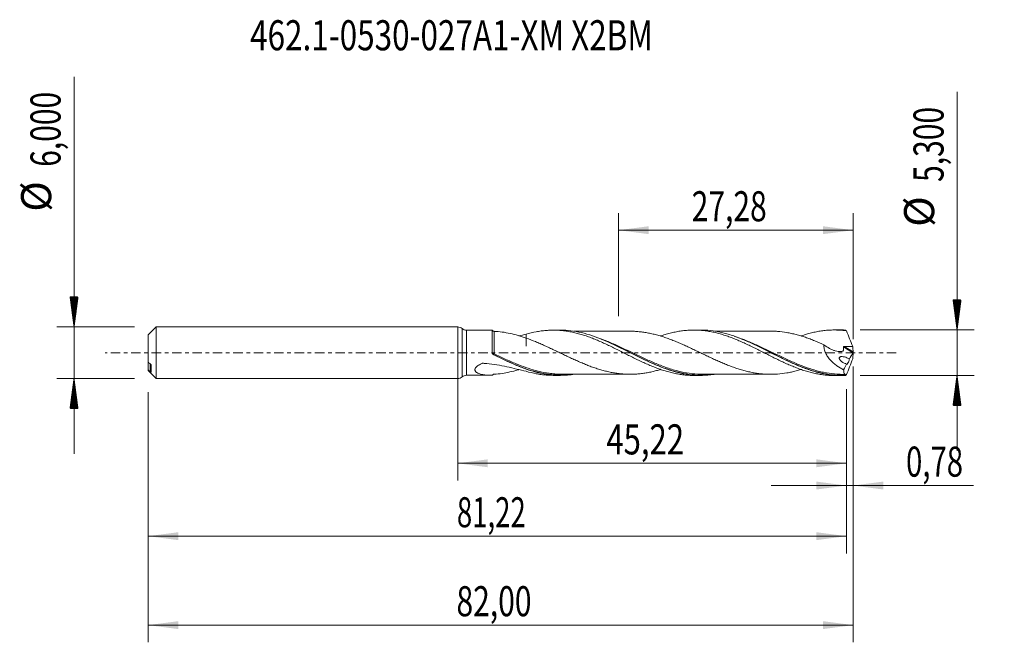
# Model space of a CAD drawing. Units: millimetres. Extents: x -51 to 64, y -34 to 39.
import ezdxf

# ---------------------------------------------------------------- set-up
doc = ezdxf.new("R2010")
doc.units = ezdxf.units.MM
doc.linetypes.add('CENTER', pattern=[47.5, 22, -8.5, 8.5, -8.5])
for name, color, linetype in [('1', 4, 'Continuous'), ('2', 7, 'Continuous'), ('SK1', 4, 'Continuous'), ('SK2', 7, 'Continuous'), ('SK4', 2, 'CENTER'), ('SK6', 5, 'Continuous')]:
    doc.layers.add(name, color=color, linetype=linetype)
doc.styles.add('iso_b_vert', font='simplex.shx')
doc.dimstyles.get("Standard").update_dxf_attribs({"dimtxt": 0.18, "dimasz": 0.18, "dimexe": 0.18, "dimexo": 0.0625, "dimgap": 0.09, "dimtad": 1, "dimzin": 0, "dimdsep": 52, "dimtxsty": 'Standard', "dimcen": 0.09, "dimadec": 0, "dimazin": 0, "dimtfac": 1, "dimtdec": 4, "dimtofl": 0, "dimtmove": 0, "dimatfit": 3, "dimfxl": 1, "dimtolj": 1, "dimtzin": 0, "dimarcsym": 0})

# ---------------------------------------------------------------- blocks, each defined once
blk = doc.blocks.new('_U0')
at = {"layer": 'SK2', "lineweight": 13}
for p, q in [((0, -1.5875), (0, -14.863398)), ((45.2243, -4.2375), (45.2243, -14.863398)), ((0, -12.863398), (45.2243, -12.863398))]:
    blk.add_line(p, q, dxfattribs=at)
at = {"layer": 'SK2', "lineweight": 18}
for points in [[(0, -12.863398), (3.499998, -12.402615), (3.500002, -13.324182)], [(45.2243, -12.863398), (41.724302, -13.324182), (41.724298, -12.402615)]]:
    blk.add_solid(points, dxfattribs=at)
at = {"layer": 'SK2', "lineweight": 13, "insert": (17.290585, -11.830765), "char_height": 3.5, "attachment_point": 7, "line_spacing_factor": 1.084337, "style": 'iso_b_vert'}
blk.add_mtext('\\W0.7581;45,22', dxfattribs=at)
blk = doc.blocks.new('_U1')
at = {"layer": 'SK2', "lineweight": 13}
for p, q in [((46, -1.5875), (46, -33.692985)), ((-36, -4.5875), (-36, -33.692985)), ((-36, -31.692985), (46, -31.692985))]:
    blk.add_line(p, q, dxfattribs=at)
at = {"layer": 'SK2', "lineweight": 18}
for points in [[(-36, -31.692985), (-32.500002, -31.232202), (-32.499998, -32.153769)], [(46, -31.692985), (42.500002, -32.153769), (42.499998, -31.232202)]]:
    blk.add_solid(points, dxfattribs=at)
at = {"layer": 'SK2', "lineweight": 13, "insert": (-0.137299, -30.660352), "char_height": 3.5, "attachment_point": 7, "line_spacing_factor": 1.084337, "style": 'iso_b_vert'}
blk.add_mtext('\\W0.7317;82,00', dxfattribs=at)
blk = doc.blocks.new('_U2')
at = {"layer": 'SK2', "lineweight": 13}
for p, q in [((18.72, 4.2375), (18.72, 16.259119)), ((46, 1.5875), (46, 16.259119)), ((18.72, 14.259119), (46, 14.259119))]:
    blk.add_line(p, q, dxfattribs=at)
at = {"layer": 'SK2', "lineweight": 18}
for points in [[(18.72, 14.259119), (22.219998, 14.719903), (22.220002, 13.798335)], [(46, 14.259119), (42.500002, 13.798335), (42.499998, 14.719903)]]:
    blk.add_solid(points, dxfattribs=at)
at = {"layer": 'SK2', "lineweight": 13, "insert": (27.222701, 15.291753), "char_height": 3.5, "attachment_point": 7, "line_spacing_factor": 1.084337, "style": 'iso_b_vert'}
blk.add_mtext('\\W0.7317;27,28', dxfattribs=at)
blk = doc.blocks.new('_U3')
at = {"layer": 'SK2', "lineweight": 13}
for p, q in [((46, -1.5875), (46, -17.452503)), ((45.2243, -4.2375), (45.2243, -17.452503)), ((36.4743, -15.452503), (59.996491, -15.452503))]:
    blk.add_line(p, q, dxfattribs=at)
at = {"layer": 'SK2', "lineweight": 18}
for points in [[(45.2243, -15.452503), (41.724302, -15.913287), (41.724298, -14.991719)], [(46, -15.452503), (49.499998, -14.991719), (49.500002, -15.913287)]]:
    blk.add_solid(points, dxfattribs=at)
at = {"layer": 'SK2', "lineweight": 13, "insert": (52.15186, -14.41987), "char_height": 3.5, "attachment_point": 7, "line_spacing_factor": 1.084337, "style": 'iso_b_vert'}
blk.add_mtext('\\W0.7150;0,78', dxfattribs=at)
blk = doc.blocks.new('_U4')
at = {"layer": 'SK2', "lineweight": 13}
for p, q in [((45.2243, -4.2375), (45.2243, -23.343428)), ((-36, -4.5875), (-36, -23.343428)), ((-36, -21.343428), (45.2243, -21.343428))]:
    blk.add_line(p, q, dxfattribs=at)
at = {"layer": 'SK2', "lineweight": 18}
for points in [[(-36, -21.343428), (-32.500002, -20.882645), (-32.499998, -21.804212)], [(45.2243, -21.343428), (41.724302, -21.804212), (41.724298, -20.882645)]]:
    blk.add_solid(points, dxfattribs=at)
at = {"layer": 'SK2', "lineweight": 13, "insert": (-0.087715, -20.310795), "char_height": 3.5, "attachment_point": 7, "line_spacing_factor": 1.084337, "style": 'iso_b_vert'}
blk.add_mtext('\\W0.6713;81,22', dxfattribs=at)

msp = doc.modelspace()

# ---------------------------------------------------------------- hatches: boundary and pattern name
at = {"layer": '2', "lineweight": 13}
h = msp.add_hatch(dxfattribs=at)
h.set_pattern_fill('ANSI31', color=256, scale=0.0062, style=0)
h.paths.add_polyline_path([(58.083, 2.65), (57.623, 6.15), (58.544, 6.15)])
h = msp.add_hatch(dxfattribs=at)
h.set_pattern_fill('ANSI31', color=256, scale=0.0062, style=0)
h.paths.add_polyline_path([(58.083, -2.65), (58.544, -6.15), (57.623, -6.15)])
at = {"layer": 'SK2', "lineweight": 13}
h = msp.add_hatch(dxfattribs=at)
h.set_pattern_fill('ANSI31', color=256, scale=0.0062, style=0)
h.paths.add_polyline_path([(-44.625, 3), (-45.086, 6.5), (-44.164, 6.5)])
h = msp.add_hatch(dxfattribs=at)
h.set_pattern_fill('ANSI31', color=256, scale=0.0062, style=0)
h.paths.add_polyline_path([(-44.625, -3), (-44.164, -6.5), (-45.086, -6.5)])

# ---------------------------------------------------------------- linework, layer by layer
at = {"layer": '1', "lineweight": 18}
for p, q in [((0, -3), (0, 3)), ((3.898, 2.624), (1.033, 2.622)), ((11.929, 2.629), (11.107, 2.629)), ((28.279, 2.639), (27.457, 2.639)), ((44.63, 2.65), (43.809, 2.649)), ((1.033, -2.622), (3.898, -2.624)), ((11.107, -2.629), (11.929, -2.629)), ((27.457, -2.639), (28.279, -2.639)), ((43.809, -2.649), (44.63, -2.65))]:
    msp.add_line(p, q, dxfattribs=at)
at = {"layer": '1', "lineweight": 13}
for p, q in [((0.516, 2.811), (0.516, -2.811)), ((1.033, 2.622), (1.033, -2.622)), ((44.878, 0.68), (45.979, -0.017)), ((44.968, 0.743), (45.99, 0.095)), ((4.252, -2.486), (4.252, -2.489))]:
    msp.add_line(p, q, dxfattribs=at)
at = {"layer": '1', "lineweight": 18}
for centre, start, end in [((0, 2.2), 49.81662, 90), ((1.032, 3.422), 229.81662, 270.03581), ((0, -2.2), 270, 310.18338), ((1.032, -3.422), 89.96419, 130.18338)]:
    msp.add_arc(centre, 0.8, start, end, dxfattribs=at)
at = {"layer": '1', "lineweight": 13}
for centre, major_axis, ratio, start_param, end_param in [((4.183, -0.103), (0.0421, 0.0907), 0.426788, 1.7273199, 3.0680658), ((4.25, -0.136), (0.0446, 0.0895), 0.022073, 1.5225964, 3.063156)]:
    msp.add_ellipse(centre, major_axis=major_axis, ratio=ratio, start_param=start_param, end_param=end_param, dxfattribs=at)
at = {"layer": '1', "lineweight": 18}
for points, degree in [([(4.03, 2.623), (3.986, 2.624), (3.942, 2.624), (3.897, 2.624)], 3), ([(4.307, 2.488), (4.252, 2.486)], 1), ([(45.093, 2.639), (44.938, 2.646), (44.783, 2.65), (44.628, 2.65)], 3), ([(45.236, 2.551), (45.184, 2.595), (45.136, 2.625), (45.093, 2.639)], 3), ([(7.118, 1.958), (7.402, 2.027), (7.685, 2.096), (7.965, 2.162)], 3), ([(45.956, 0.722), (45.972, 0.513), (45.983, 0.304), (45.99, 0.095)], 3), ([(46, 0.032), (45.995, 0.015), (45.987, -0.004), (45.979, -0.017)], 3), ([(45.99, 0.095), (45.991, 0.078), (45.994, 0.055), (46, 0.032)], 3), ([(46, 0.032), (46, 0.011), (46, -0.011), (46, -0.032)], 3), ([(4.137, -0.193), (4.121, -0.185), (4.105, -0.175), (4.091, -0.163)], 3), ([(45.979, -0.017), (45.836, -0.251), (45.697, -0.488), (45.561, -0.728)], 3), ([(45.956, -0.722), (45.972, -0.513), (45.983, -0.304), (45.99, -0.095)], 3), ([(45.99, -0.095), (45.991, -0.078), (45.994, -0.055), (46, -0.032)], 3), ([(45.235, -1.321), (45.12, -1.537), (45.007, -1.756), (44.897, -1.978)], 3), ([(4.275, -2.487), (4.307, -2.488)], 1), ([(44.761, -2.517), (45.055, -2.514)], 1), ([(45.236, -2.551), (45.184, -2.595), (45.136, -2.625), (45.093, -2.639)], 3), ([(45.106, -2.605), (45.102, -2.616), (45.097, -2.628), (45.093, -2.639)], 3)]:
    msp.add_open_spline(points, degree=degree, dxfattribs=at)
for points, knots in [([(4.03, -0.044), (4.03, 0.042), (4.03, 0.127), (4.03, 0.298), (4.03, 0.383), (4.03, 0.634), (4.03, 0.797), (4.03, 1.113), (4.03, 1.268), (4.03, 1.554), (4.03, 1.687), (4.03, 1.872), (4.03, 1.932), (4.03, 2.043), (4.03, 2.095), (4.03, 2.241), (4.03, 2.326), (4.03, 2.466), (4.03, 2.519), (4.03, 2.576), (4.03, 2.591), (4.03, 2.613), (4.03, 2.62), (4.03, 2.623)], [0, 0, 0, 0, 0.0625, 0.0625, 0.125, 0.125, 0.25, 0.25, 0.375, 0.375, 0.5, 0.5, 0.5625, 0.5625, 0.625, 0.625, 0.75, 0.75, 0.875, 0.875, 0.9375, 0.9375, 1, 1, 1, 1]), ([(4.03, 2.623), (4.041, 2.603), (4.056, 2.583), (4.089, 2.55), (4.108, 2.535), (4.167, 2.501), (4.211, 2.491), (4.252, 2.489)], [0, 0, 0, 0, 0.25, 0.25, 0.5, 0.5, 1, 1, 1, 1]), ([(4.252, 2.489), (4.552, 2.481), (4.857, 2.453), (5.472, 2.367), (5.78, 2.309), (6.398, 2.169), (6.707, 2.089), (7.332, 1.908), (7.646, 1.809), (7.965, 1.704)], [0, 0, 0, 0, 0.25, 0.25, 0.5, 0.5, 0.75, 0.75, 1, 1, 1, 1]), ([(7.965, 2.162), (8.355, 2.276), (8.744, 2.367), (9.324, 2.476), (9.516, 2.508), (9.903, 2.559), (10.096, 2.58), (10.482, 2.611), (10.674, 2.621), (11.061, 2.63), (11.256, 2.63), (11.645, 2.617), (11.84, 2.605), (12.23, 2.57), (12.425, 2.548), (12.813, 2.492), (13.006, 2.459), (13.392, 2.382), (13.585, 2.339), (13.971, 2.244), (14.164, 2.192), (14.55, 2.077), (14.743, 2.016), (15.131, 1.885), (15.325, 1.816), (15.715, 1.667), (15.91, 1.589), (16.3, 1.429), (16.494, 1.346), (16.881, 1.174), (17.074, 1.084), (17.46, 0.904), (17.653, 0.813), (18.038, 0.625), (18.231, 0.529), (18.617, 0.336), (18.811, 0.239), (19.199, 0.044), (19.393, -0.056), (19.783, -0.253), (19.979, -0.351), (20.369, -0.545), (20.564, -0.642), (20.953, -0.832), (21.148, -0.925), (21.539, -1.107), (21.734, -1.196), (22.124, -1.37), (22.319, -1.453), (22.709, -1.613), (22.904, -1.69), (23.293, -1.837), (23.489, -1.908), (23.88, -2.039), (24.075, -2.1), (24.464, -2.214), (24.659, -2.267), (25.048, -2.361), (25.244, -2.404), (25.635, -2.479), (25.829, -2.512), (26.219, -2.566), (26.414, -2.587), (26.804, -2.619), (26.998, -2.63), (27.283, -2.638), (27.372, -2.639), (27.461, -2.639)], [0, 0, 0, 0, 0.0597779, 0.0597779, 0.0896668, 0.0896668, 0.1195558, 0.1195558, 0.1494447, 0.1494447, 0.1793337, 0.1793337, 0.2092226, 0.2092226, 0.2391116, 0.2391116, 0.2690005, 0.2690005, 0.2988895, 0.2988895, 0.3287784, 0.3287784, 0.3586674, 0.3586674, 0.3885563, 0.3885563, 0.4184453, 0.4184453, 0.4483342, 0.4483342, 0.4782232, 0.4782232, 0.5081121, 0.5081121, 0.5380011, 0.5380011, 0.56789, 0.56789, 0.597779, 0.597779, 0.6276679, 0.6276679, 0.6575569, 0.6575569, 0.6874458, 0.6874458, 0.7173348, 0.7173348, 0.7472237, 0.7472237, 0.7771127, 0.7771127, 0.8070016, 0.8070016, 0.8368906, 0.8368906, 0.8667795, 0.8667795, 0.8966685, 0.8966685, 0.9265574, 0.9265574, 0.9564464, 0.9564464, 0.9863353, 0.9863353, 1, 1, 1, 1]), ([(29.911, -2.512), (29.858, -2.52), (29.805, -2.528), (28.896, -2.656), (28.053, -2.671), (26.992, -2.56), (26.779, -2.532), (26.352, -2.461), (26.137, -2.42), (25.493, -2.277), (25.066, -2.157), (24.423, -1.947), (24.208, -1.872), (23.778, -1.712), (23.564, -1.628), (23.136, -1.452), (22.922, -1.36), (22.493, -1.169), (22.278, -1.07), (21.206, -0.565), (20.363, -0.129), (19.301, 0.405), (19.088, 0.511), (18.661, 0.721), (18.447, 0.825), (17.803, 1.13), (17.377, 1.322), (16.104, 1.851), (15.26, 2.141), (13.576, 2.53), (12.767, 2.628), (11.954, 2.629)], [0, 0, 0, 0, 0.008795, 0.008795, 0.1512402, 0.1512402, 0.1868515, 0.1868515, 0.2224628, 0.2224628, 0.2936854, 0.2936854, 0.3292967, 0.3292967, 0.364908, 0.364908, 0.4005194, 0.4005194, 0.4361307, 0.4361307, 0.5785759, 0.5785759, 0.6141872, 0.6141872, 0.6497985, 0.6497985, 0.7210211, 0.7210211, 0.8634663, 0.8634663, 1, 1, 1, 1]), ([(20.129, 2.502), (19.92, 2.501), (19.484, 2.499), (18.845, 2.496), (18.279, 2.503), (17.789, 2.502), (17.32, 2.5), (16.825, 2.502), (16.246, 2.5), (15.615, 2.5), (14.918, 2.498), (14.236, 2.499), (13.769, 2.499), (13.555, 2.498)], [0, 0, 0, 0, 0.0970953, 0.2016758, 0.2872934, 0.361089, 0.4254492, 0.5000352, 0.5863002, 0.6887252, 0.7878438, 0.9027954, 1, 1, 1, 1]), ([(39.947, -1.953), (39.932, -1.958), (39.918, -1.962), (39.723, -2.021), (39.544, -2.072), (39.187, -2.164), (39.008, -2.206), (38.65, -2.282), (38.471, -2.317), (37.935, -2.41), (37.576, -2.455), (37.035, -2.496), (36.855, -2.505), (36.491, -2.513), (36.309, -2.512), (35.946, -2.503), (35.766, -2.494), (35.405, -2.466), (35.225, -2.448), (34.865, -2.403), (34.685, -2.377), (34.326, -2.315), (34.146, -2.279), (33.786, -2.2), (33.606, -2.157), (33.246, -2.063), (33.065, -2.012), (32.702, -1.902), (32.52, -1.843), (32.156, -1.72), (31.975, -1.655), (31.614, -1.52), (31.433, -1.45), (31.073, -1.305), (30.893, -1.23), (30.534, -1.076), (30.355, -0.997), (29.996, -0.836), (29.816, -0.754), (29.456, -0.587), (29.276, -0.502), (28.915, -0.33), (28.734, -0.244), (28.37, -0.069), (28.188, 0.019), (27.825, 0.194), (27.645, 0.281), (27.283, 0.452), (27.103, 0.538), (26.744, 0.706), (26.564, 0.789), (26.205, 0.95), (26.025, 1.029), (25.666, 1.185), (25.487, 1.261), (25.126, 1.407), (24.946, 1.478), (24.584, 1.615), (24.403, 1.682), (24.038, 1.807), (23.857, 1.866), (23.494, 1.978), (23.314, 2.03), (22.954, 2.127), (22.774, 2.171), (22.414, 2.252), (22.234, 2.288), (21.875, 2.354), (21.695, 2.382), (21.335, 2.429), (21.155, 2.449), (20.794, 2.48), (20.613, 2.491), (20.334, 2.5), (20.236, 2.502), (20.138, 2.503)], [0, 0, 0, 0, 0.0022665, 0.0022665, 0.0295733, 0.0295733, 0.05688, 0.05688, 0.0841868, 0.0841868, 0.1388004, 0.1388004, 0.1661072, 0.1661072, 0.193414, 0.193414, 0.2207207, 0.2207207, 0.2480275, 0.2480275, 0.2753343, 0.2753343, 0.3026411, 0.3026411, 0.3299479, 0.3299479, 0.3572547, 0.3572547, 0.3845615, 0.3845615, 0.4118682, 0.4118682, 0.439175, 0.439175, 0.4664818, 0.4664818, 0.4937886, 0.4937886, 0.5210954, 0.5210954, 0.5484022, 0.5484022, 0.5757089, 0.5757089, 0.6030157, 0.6030157, 0.6303225, 0.6303225, 0.6576293, 0.6576293, 0.6849361, 0.6849361, 0.7122429, 0.7122429, 0.7395496, 0.7395496, 0.7668564, 0.7668564, 0.7941632, 0.7941632, 0.82147, 0.82147, 0.8487768, 0.8487768, 0.8760836, 0.8760836, 0.9033904, 0.9033904, 0.9306971, 0.9306971, 0.9580039, 0.9580039, 0.9853107, 0.9853107, 1, 1, 1, 1]), ([(23.578, 1.937), (23.613, 1.949), (23.649, 1.961), (23.88, 2.039), (24.075, 2.1), (24.464, 2.214), (24.659, 2.267), (25.048, 2.361), (25.244, 2.404), (25.635, 2.479), (25.829, 2.512), (26.219, 2.566), (26.414, 2.587), (26.804, 2.619), (26.998, 2.63), (27.389, 2.64), (27.584, 2.64), (27.973, 2.628), (28.167, 2.617), (28.553, 2.583), (28.746, 2.561), (29.132, 2.506), (29.325, 2.474), (29.71, 2.399), (29.903, 2.356), (30.289, 2.261), (30.483, 2.209), (30.871, 2.095), (31.065, 2.033), (31.456, 1.901), (31.651, 1.831), (32.041, 1.684), (32.235, 1.606), (32.625, 1.445), (32.82, 1.361), (33.21, 1.188), (33.405, 1.098), (33.794, 0.915), (33.988, 0.823), (34.375, 0.634), (34.567, 0.538), (35.145, 0.248), (35.531, 0.053), (36.302, -0.341), (36.691, -0.534), (37.276, -0.822), (37.47, -0.916), (37.858, -1.097), (38.052, -1.186), (38.438, -1.358), (38.63, -1.442), (39.016, -1.602), (39.208, -1.679), (39.594, -1.826), (39.786, -1.896), (40.172, -2.028), (40.366, -2.09), (40.755, -2.205), (40.95, -2.259), (41.34, -2.357), (41.535, -2.401), (41.926, -2.478), (42.121, -2.512), (42.51, -2.568), (42.705, -2.591), (43.094, -2.625), (43.289, -2.637), (43.59, -2.647), (43.696, -2.649), (43.803, -2.649)], [0, 0, 0, 0, 0.0052133, 0.0052133, 0.0340086, 0.0340086, 0.0628039, 0.0628039, 0.0915991, 0.0915991, 0.1203944, 0.1203944, 0.1491897, 0.1491897, 0.177985, 0.177985, 0.2067803, 0.2067803, 0.2355756, 0.2355756, 0.2643709, 0.2643709, 0.2931662, 0.2931662, 0.3219614, 0.3219614, 0.3507567, 0.3507567, 0.379552, 0.379552, 0.4083473, 0.4083473, 0.4371426, 0.4371426, 0.4659379, 0.4659379, 0.4947332, 0.4947332, 0.5235285, 0.5235285, 0.5523238, 0.5523238, 0.6099143, 0.6099143, 0.6675049, 0.6675049, 0.6963002, 0.6963002, 0.7250955, 0.7250955, 0.7538908, 0.7538908, 0.7826861, 0.7826861, 0.8114814, 0.8114814, 0.8402766, 0.8402766, 0.8690719, 0.8690719, 0.8978672, 0.8978672, 0.9266625, 0.9266625, 0.9554578, 0.9554578, 0.9842531, 0.9842531, 1, 1, 1, 1]), ([(45.093, -2.639), (44.664, -2.659), (44.236, -2.651), (43.593, -2.599), (43.378, -2.575), (42.948, -2.514), (42.734, -2.477), (42.306, -2.391), (42.091, -2.341), (41.662, -2.231), (41.447, -2.17), (40.803, -1.971), (40.376, -1.817), (39.732, -1.56), (39.516, -1.47), (39.088, -1.284), (38.875, -1.188), (38.237, -0.892), (37.813, -0.684), (36.964, -0.26), (36.539, -0.043), (35.897, 0.283), (35.682, 0.391), (35.253, 0.605), (35.04, 0.71), (33.976, 1.224), (33.132, 1.599), (32.063, 1.975), (31.848, 2.046), (31.419, 2.177), (31.205, 2.237), (30.566, 2.398), (30.142, 2.482), (29.294, 2.599), (28.869, 2.632), (28.38, 2.639), (28.318, 2.64), (28.256, 2.639)], [0, 0, 0, 0, 0.0760749, 0.0760749, 0.1141124, 0.1141124, 0.1521498, 0.1521498, 0.1901873, 0.1901873, 0.2282248, 0.2282248, 0.3042997, 0.3042997, 0.3423372, 0.3423372, 0.3803746, 0.3803746, 0.4564495, 0.4564495, 0.5325245, 0.5325245, 0.5705619, 0.5705619, 0.6085994, 0.6085994, 0.7607492, 0.7607492, 0.7987867, 0.7987867, 0.8368242, 0.8368242, 0.9128991, 0.9128991, 0.988974, 0.988974, 1, 1, 1, 1]), ([(36.47, 2.511), (36.301, 2.51), (35.91, 2.508), (35.311, 2.506), (34.714, 2.509), (34.219, 2.511), (33.829, 2.509), (33.483, 2.51), (33.115, 2.51), (32.672, 2.509), (32.211, 2.509), (31.779, 2.51), (31.446, 2.509), (31.158, 2.508), (30.847, 2.509), (30.427, 2.508), (30.107, 2.508), (29.928, 2.508)], [0, 0, 0, 0, 0.0783196, 0.18095, 0.273827, 0.3517633, 0.4098343, 0.452549, 0.5103773, 0.5781337, 0.6550835, 0.7213922, 0.7758434, 0.8074966, 0.8535057, 0.9181778, 1, 1, 1, 1]), ([(36.471, 2.511), (36.535, 2.511), (36.598, 2.51), (36.844, 2.506), (37.025, 2.497), (37.567, 2.456), (37.927, 2.411), (38.465, 2.318), (38.644, 2.284), (39.003, 2.207), (39.182, 2.165), (39.541, 2.073), (39.721, 2.022), (40.081, 1.913), (40.261, 1.856), (40.623, 1.733), (40.805, 1.668), (41.168, 1.533), (41.349, 1.462), (41.891, 1.245), (42.25, 1.09), (42.61, 0.93)], [0, 0, 0, 0, 0.0307496, 0.0307496, 0.1188633, 0.1188633, 0.2950906, 0.2950906, 0.3832043, 0.3832043, 0.471318, 0.471318, 0.5594316, 0.5594316, 0.6475453, 0.6475453, 0.735659, 0.735659, 0.8237727, 0.8237727, 1, 1, 1, 1]), ([(39.927, 1.944), (39.944, 1.95), (39.962, 1.956), (40.172, 2.028), (40.366, 2.09), (40.755, 2.205), (40.95, 2.259), (41.34, 2.357), (41.535, 2.401), (41.926, 2.478), (42.121, 2.512), (42.51, 2.568), (42.705, 2.591), (43.094, 2.625), (43.289, 2.637), (43.678, 2.65), (43.873, 2.651), (44.264, 2.641), (44.459, 2.631), (44.847, 2.599), (45.042, 2.577), (45.236, 2.551)], [0, 0, 0, 0, 0.0100102, 0.0100102, 0.120009, 0.120009, 0.2300079, 0.2300079, 0.3400068, 0.3400068, 0.4500057, 0.4500057, 0.5600045, 0.5600045, 0.6700034, 0.6700034, 0.7800023, 0.7800023, 0.8900011, 0.8900011, 1, 1, 1, 1]), ([(45.236, 2.551), (45.349, 2.243), (45.466, 1.937), (45.707, 1.327), (45.83, 1.024), (45.956, 0.722)], [0, 0, 0, 0, 0.5, 0.5, 1, 1, 1, 1]), ([(7.965, 2.162), (7.965, 2.083), (7.965, 2.007), (7.965, 1.851), (7.965, 1.772), (7.965, 1.544), (7.965, 1.408), (7.965, 1.162), (7.965, 1.053), (7.965, 0.911), (7.965, 0.867), (7.965, 0.807), (7.965, 0.783), (7.965, 0.761), (7.965, 0.754), (7.965, 0.752), (7.965, 0.75), (7.965, 0.75), (7.965, 0.752), (7.965, 0.755), (7.965, 0.76), (7.965, 0.762), (7.965, 0.77), (7.965, 0.775), (7.965, 0.822), (7.965, 0.867), (7.965, 0.967), (7.965, 1.021), (7.965, 1.193), (7.965, 1.323), (7.965, 1.54), (7.965, 1.617), (7.965, 1.699), (7.965, 1.7), (7.965, 1.702)], [0, 0, 0, 0, 0.0703165, 0.0703165, 0.1476601, 0.1476601, 0.3023474, 0.3023474, 0.4570347, 0.4570347, 0.5343784, 0.5343784, 0.5730502, 0.5827182, 0.5827182, 0.5875521, 0.5875521, 0.5923861, 0.5923861, 0.5972201, 0.5972201, 0.6020541, 0.6020541, 0.611722, 0.611722, 0.6890657, 0.6890657, 0.7664093, 0.7664093, 0.9210966, 0.9210966, 0.9984403, 0.9984403, 1, 1, 1, 1]), ([(7.965, 1.704), (8.329, 1.577), (8.691, 1.438), (9.232, 1.215), (9.412, 1.139), (9.772, 0.983), (9.952, 0.903), (10.311, 0.74), (10.491, 0.657), (10.851, 0.489), (11.031, 0.404), (11.392, 0.232), (11.573, 0.145), (11.936, -0.029), (12.119, -0.117), (12.483, -0.29), (12.664, -0.377), (13.025, -0.548), (13.205, -0.632), (13.565, -0.798), (13.745, -0.879), (14.105, -1.039), (14.285, -1.117), (14.644, -1.269), (14.824, -1.342), (15.185, -1.485), (15.365, -1.555), (15.727, -1.687), (15.909, -1.75), (16.273, -1.871), (16.455, -1.929), (16.818, -2.035), (16.998, -2.084), (17.359, -2.175), (17.539, -2.216), (17.898, -2.293), (18.078, -2.326), (18.437, -2.384), (18.617, -2.408), (18.977, -2.45), (19.157, -2.468), (19.518, -2.492), (19.698, -2.498), (20.061, -2.504), (20.244, -2.503), (20.607, -2.491), (20.788, -2.48), (21.149, -2.449), (21.33, -2.43), (21.689, -2.383), (21.869, -2.355), (22.228, -2.29), (22.407, -2.253), (22.767, -2.173), (22.946, -2.129), (23.28, -2.039), (23.435, -1.995), (23.59, -1.948)], [0, 0, 0, 0, 0.0693001, 0.0693001, 0.1039501, 0.1039501, 0.1386002, 0.1386002, 0.1732502, 0.1732502, 0.2079002, 0.2079002, 0.2425503, 0.2425503, 0.2772003, 0.2772003, 0.3118504, 0.3118504, 0.3465004, 0.3465004, 0.3811504, 0.3811504, 0.4158005, 0.4158005, 0.4504505, 0.4504505, 0.4851006, 0.4851006, 0.5197506, 0.5197506, 0.5544006, 0.5544006, 0.5890507, 0.5890507, 0.6237007, 0.6237007, 0.6583507, 0.6583507, 0.6930008, 0.6930008, 0.7276508, 0.7276508, 0.7623009, 0.7623009, 0.7969509, 0.7969509, 0.8316009, 0.8316009, 0.866251, 0.866251, 0.900901, 0.900901, 0.9355511, 0.9355511, 0.9702011, 0.9702011, 1, 1, 1, 1]), ([(16.09, 1.811), (16.392, 1.703), (16.693, 1.586), (17.418, 1.287), (17.842, 1.097), (18.484, 0.797), (18.7, 0.694), (19.128, 0.485), (19.341, 0.38), (20.405, -0.149), (21.247, -0.578), (22.316, -1.074), (22.531, -1.171), (22.96, -1.358), (23.174, -1.449), (23.808, -1.705), (24.228, -1.86), (24.649, -1.995)], [0, 0, 0, 0, 0.1061794, 0.1061794, 0.2556228, 0.2556228, 0.3303445, 0.3303445, 0.4050662, 0.4050662, 0.703953, 0.703953, 0.7786747, 0.7786747, 0.8533964, 0.8533964, 1, 1, 1, 1]), ([(32.207, 1.9), (32.252, 1.884), (32.297, 1.869), (32.766, 1.703), (33.191, 1.535), (33.832, 1.26), (34.048, 1.165), (34.475, 0.969), (34.688, 0.869), (35.75, 0.361), (36.592, -0.074), (37.659, -0.599), (37.874, -0.704), (38.302, -0.909), (38.515, -1.008), (39.153, -1.299), (39.576, -1.48), (40.423, -1.811), (40.846, -1.96), (41.485, -2.153), (41.699, -2.212), (42.128, -2.32), (42.342, -2.368), (43.408, -2.576), (44.252, -2.644), (45.106, -2.605)], [0, 0, 0, 0, 0.0105377, 0.0105377, 0.109484, 0.109484, 0.1589571, 0.1589571, 0.2084302, 0.2084302, 0.4063226, 0.4063226, 0.4557958, 0.4557958, 0.5052689, 0.5052689, 0.6042151, 0.6042151, 0.7031613, 0.7031613, 0.7526344, 0.7526344, 0.8021075, 0.8021075, 1, 1, 1, 1]), ([(42.61, 0.93), (42.604, 0.85), (42.604, 0.769), (42.616, 0.604), (42.628, 0.52), (42.664, 0.354), (42.686, 0.272), (42.742, 0.11), (42.774, 0.03), (42.883, -0.205), (42.97, -0.351), (43.115, -0.56), (43.167, -0.627), (43.272, -0.758), (43.326, -0.82), (43.494, -1.001), (43.611, -1.113), (43.854, -1.324), (43.981, -1.422), (44.364, -1.694), (44.628, -1.847), (44.897, -1.978)], [0, 0, 0, 0, 0.0625, 0.0625, 0.125, 0.125, 0.1875, 0.1875, 0.25, 0.25, 0.375, 0.375, 0.4375, 0.4375, 0.5, 0.5, 0.625, 0.625, 0.75, 0.75, 1, 1, 1, 1]), ([(42.61, 0.93), (42.813, 0.765), (43.024, 0.622), (43.355, 0.441), (43.468, 0.387), (43.693, 0.295), (43.806, 0.256), (44.033, 0.195), (44.146, 0.172), (44.375, 0.145), (44.488, 0.142), (44.654, 0.153), (44.709, 0.159), (44.777, 0.171), (44.791, 0.174), (44.818, 0.179), (44.832, 0.181), (44.846, 0.197), (44.848, 0.205), (44.851, 0.221), (44.852, 0.229), (44.856, 0.253), (44.858, 0.269), (44.877, 0.413), (44.881, 0.546), (44.878, 0.68)], [0, 0, 0, 0, 0.25, 0.25, 0.375, 0.375, 0.5, 0.5, 0.625, 0.625, 0.75, 0.75, 0.8125, 0.8125, 0.828125, 0.828125, 0.84375, 0.84375, 0.8515625, 0.8515625, 0.859375, 0.859375, 0.875, 0.875, 1, 1, 1, 1]), ([(44.878, 0.68), (44.878, 0.69), (44.88, 0.7), (44.891, 0.717), (44.899, 0.724), (44.926, 0.74), (44.947, 0.743), (44.968, 0.743)], [0, 0, 0, 0, 0.25, 0.25, 0.5, 0.5, 1, 1, 1, 1]), ([(44.968, 0.743), (45.132, 0.739), (45.297, 0.735), (45.627, 0.727), (45.792, 0.724), (45.956, 0.722)], [0, 0, 0, 0, 0.5, 0.5, 1, 1, 1, 1]), ([(4.091, -0.163), (4.073, -0.148), (4.058, -0.131), (4.036, -0.09), (4.03, -0.067), (4.03, -0.044)], [0, 0, 0, 0, 0.5, 0.5, 1, 1, 1, 1]), ([(13.52, -2.508), (13.378, -2.53), (13.236, -2.548), (12.88, -2.588), (12.666, -2.606), (12.237, -2.627), (12.022, -2.631), (10.95, -2.618), (10.106, -2.5), (9.041, -2.235), (8.828, -2.176), (8.399, -2.047), (8.183, -1.977), (7.54, -1.753), (7.114, -1.585), (5.841, -1.042), (4.997, -0.626), (4.137, -0.193)], [0, 0, 0, 0, 0.0456077, 0.0456077, 0.1137786, 0.1137786, 0.1819495, 0.1819495, 0.454633, 0.454633, 0.5228039, 0.5228039, 0.5909747, 0.5909747, 0.7273165, 0.7273165, 1, 1, 1, 1]), ([(4.206, -0.225), (4.635, -0.438), (5.062, -0.647), (5.703, -0.949), (5.917, -1.047), (6.345, -1.239), (6.56, -1.332), (7.634, -1.779), (8.478, -2.073), (9.752, -2.378), (10.177, -2.457), (10.822, -2.538), (11.036, -2.559), (11.463, -2.587), (11.676, -2.594), (12.364, -2.597), (12.838, -2.566), (13.313, -2.504)], [0, 0, 0, 0, 0.1404491, 0.1404491, 0.2106736, 0.2106736, 0.2808982, 0.2808982, 0.5617963, 0.5617963, 0.7022454, 0.7022454, 0.7724699, 0.7724699, 0.8426945, 0.8426945, 1, 1, 1, 1]), ([(45.235, -1.321), (45.141, -1.292), (45.046, -1.254), (44.86, -1.162), (44.769, -1.109), (44.638, -1.01), (44.595, -0.974), (44.514, -0.895), (44.477, -0.851), (44.429, -0.778), (44.415, -0.751), (44.393, -0.696), (44.386, -0.666), (44.384, -0.609), (44.389, -0.582), (44.412, -0.537), (44.428, -0.519), (44.465, -0.491), (44.485, -0.481), (44.528, -0.464), (44.55, -0.458), (44.617, -0.446), (44.664, -0.443), (44.805, -0.447), (44.901, -0.464), (45.092, -0.514), (45.187, -0.546), (45.377, -0.626), (45.47, -0.673), (45.561, -0.728)], [0, 0, 0, 0, 0.125, 0.125, 0.25, 0.25, 0.3125, 0.3125, 0.375, 0.375, 0.40625, 0.40625, 0.4375, 0.4375, 0.46875, 0.46875, 0.5, 0.5, 0.53125, 0.53125, 0.5625, 0.5625, 0.625, 0.625, 0.75, 0.75, 0.875, 0.875, 1, 1, 1, 1]), ([(45.561, -0.728), (45.557, -0.761), (45.55, -0.8), (45.531, -0.88), (45.518, -0.923), (45.488, -1.006), (45.472, -1.046), (45.437, -1.122), (45.419, -1.157), (45.384, -1.218), (45.366, -1.245), (45.333, -1.288), (45.317, -1.305), (45.288, -1.329), (45.275, -1.335), (45.252, -1.337), (45.242, -1.332), (45.235, -1.321)], [0, 0, 0, 0, 0.125, 0.125, 0.25, 0.25, 0.375, 0.375, 0.5, 0.5, 0.625, 0.625, 0.75, 0.75, 0.875, 0.875, 1, 1, 1, 1]), ([(45.236, -2.551), (45.349, -2.243), (45.466, -1.936), (45.707, -1.327), (45.83, -1.024), (45.956, -0.722)], [0, 0, 0, 0, 0.5, 0.5, 1, 1, 1, 1]), ([(4.03, -2.623), (3.861, -2.626), (3.691, -2.623), (3.356, -2.605), (3.189, -2.588), (2.946, -2.55), (2.867, -2.536), (2.711, -2.5), (2.634, -2.48), (2.486, -2.432), (2.415, -2.405), (2.315, -2.357), (2.283, -2.34), (2.222, -2.304), (2.192, -2.284), (2.138, -2.241), (2.113, -2.218), (2.069, -2.168), (2.05, -2.142), (2.02, -2.085), (2.009, -2.055), (1.999, -1.991), (1.999, -1.958), (2.01, -1.89), (2.022, -1.856), (2.056, -1.787), (2.078, -1.754), (2.13, -1.689), (2.16, -1.657), (2.224, -1.597), (2.259, -1.569), (2.368, -1.486), (2.449, -1.435), (2.617, -1.342), (2.705, -1.299), (2.806, -1.254), (2.817, -1.249), (2.84, -1.239), (2.851, -1.234), (2.886, -1.223), (2.912, -1.223), (2.986, -1.227), (3.036, -1.231), (3.185, -1.241), (3.284, -1.249), (3.778, -1.294), (4.173, -1.345), (4.951, -1.472), (5.336, -1.547), (6.098, -1.712), (6.476, -1.802), (7.225, -1.984), (7.597, -2.076), (7.965, -2.162)], [0, 0, 0, 0, 0.0625, 0.0625, 0.125, 0.125, 0.15625, 0.15625, 0.1875, 0.1875, 0.21875, 0.21875, 0.234375, 0.234375, 0.25, 0.25, 0.265625, 0.265625, 0.28125, 0.28125, 0.296875, 0.296875, 0.3125, 0.3125, 0.328125, 0.328125, 0.34375, 0.34375, 0.359375, 0.359375, 0.375, 0.375, 0.40625, 0.40625, 0.4375, 0.4375, 0.4414062, 0.4414062, 0.4453125, 0.4453125, 0.453125, 0.453125, 0.46875, 0.46875, 0.5, 0.5, 0.625, 0.625, 0.75, 0.75, 0.875, 0.875, 1, 1, 1, 1]), ([(7.119, -1.969), (7.085, -1.979), (7.051, -1.989), (6.702, -2.09), (6.39, -2.171), (5.771, -2.31), (5.465, -2.368), (4.855, -2.453), (4.552, -2.481), (4.252, -2.489)], [0, 0, 0, 0, 0.0348477, 0.0348477, 0.3565652, 0.3565652, 0.6782826, 0.6782826, 1, 1, 1, 1]), ([(7.965, -2.162), (8.355, -2.276), (8.744, -2.367), (9.324, -2.476), (9.516, -2.508), (9.903, -2.559), (10.096, -2.58), (10.482, -2.611), (10.674, -2.621), (10.944, -2.628), (11.02, -2.629), (11.096, -2.629)], [0, 0, 0, 0, 0.3708508, 0.3708508, 0.5562762, 0.5562762, 0.7417016, 0.7417016, 0.927127, 0.927127, 1, 1, 1, 1]), ([(12.143, -2.497), (12.07, -2.497), (11.998, -2.496), (11.713, -2.49), (11.5, -2.479), (11.074, -2.445), (10.859, -2.421), (10.216, -2.333), (9.791, -2.25), (9.259, -2.12), (9.152, -2.092), (9.046, -2.063)], [0, 0, 0, 0, 0.0705732, 0.0705732, 0.276929, 0.276929, 0.4832848, 0.4832848, 0.8959963, 0.8959963, 1, 1, 1, 1]), ([(28.591, -2.507), (28.148, -2.51), (27.706, -2.486), (26.839, -2.387), (26.413, -2.314), (25.793, -2.175), (25.602, -2.128), (25.411, -2.076)], [0, 0, 0, 0, 0.4195932, 0.4195932, 0.8211209, 0.8211209, 1, 1, 1, 1]), ([(45.114, -2.514), (44.26, -2.535), (43.416, -2.452), (42.351, -2.233), (42.138, -2.183), (41.826, -2.102), (41.729, -2.076), (41.633, -2.049)], [0, 0, 0, 0, 0.7335412, 0.7335412, 0.9169264, 0.9169264, 1, 1, 1, 1]), ([(44.897, -1.978), (44.897, -2.072), (44.901, -2.154), (44.918, -2.296), (44.931, -2.355), (44.967, -2.446), (44.99, -2.478), (45.031, -2.506), (45.046, -2.513), (45.078, -2.518), (45.096, -2.518), (45.114, -2.514)], [0, 0, 0, 0, 0.25, 0.25, 0.5, 0.5, 0.75, 0.75, 0.875, 0.875, 1, 1, 1, 1]), ([(4.252, -2.489), (4.231, -2.49), (4.21, -2.493), (4.169, -2.504), (4.148, -2.513), (4.108, -2.535), (4.089, -2.55), (4.056, -2.583), (4.042, -2.602), (4.03, -2.623)], [0, 0, 0, 0, 0.25, 0.25, 0.5, 0.5, 0.75, 0.75, 1, 1, 1, 1]), ([(12.107, -2.497), (12.323, -2.495), (12.727, -2.494), (13.321, -2.493), (13.829, -2.499), (14.292, -2.499), (14.755, -2.498), (15.295, -2.5), (15.88, -2.499), (16.422, -2.501), (16.825, -2.501), (17.155, -2.501), (17.496, -2.501), (17.967, -2.504), (18.6, -2.499), (19.336, -2.503), (19.848, -2.503), (20.087, -2.503)], [0, 0, 0, 0, 0.0830759, 0.1550967, 0.2198275, 0.2778761, 0.329781, 0.3937473, 0.4796608, 0.5490938, 0.5970997, 0.6307845, 0.6727147, 0.7245777, 0.8079771, 0.9104339, 1, 1, 1, 1]), ([(28.503, -2.507), (28.835, -2.507), (29.426, -2.508), (30.19, -2.508), (30.767, -2.509), (31.323, -2.508), (31.934, -2.51), (32.523, -2.508), (32.986, -2.51), (33.344, -2.51), (33.719, -2.509), (34.193, -2.511), (34.832, -2.511), (35.589, -2.511), (36.137, -2.512), (36.398, -2.512)], [0, 0, 0, 0, 0.1261494, 0.2245734, 0.290285, 0.3455039, 0.435934, 0.5221908, 0.5694514, 0.6118112, 0.6580961, 0.7121241, 0.7919765, 0.9006948, 1, 1, 1, 1]), ([(45.114, -2.514), (45.117, -2.514), (45.12, -2.515), (45.124, -2.521), (45.125, -2.526), (45.125, -2.542), (45.123, -2.553), (45.116, -2.578), (45.112, -2.592), (45.106, -2.605)], [0, 0, 0, 0, 0.25, 0.25, 0.5, 0.5, 0.75, 0.75, 1, 1, 1, 1])]:
    msp.add_open_spline(points, degree=3, knots=knots, dxfattribs=at)
at = {"layer": '1', "lineweight": 13}
for points, knots in [([(4.25, -0.13), (4.25, -0.048), (4.251, 0.034), (4.251, 0.197), (4.251, 0.278), (4.251, 0.518), (4.251, 0.675), (4.251, 0.906), (4.251, 0.982), (4.251, 1.129), (4.251, 1.272), (4.251, 1.407), (4.251, 1.538), (4.251, 1.602), (4.251, 1.785), (4.251, 1.894), (4.251, 2.04), (4.251, 2.086), (4.251, 2.171), (4.252, 2.211), (4.252, 2.317), (4.252, 2.373), (4.252, 2.454), (4.252, 2.48), (4.252, 2.489)], [0, 0, 0, 0, 0.0625, 0.0625, 0.125, 0.125, 0.25, 0.25, 0.3125, 0.3125, 0.375, 0.4375, 0.4375, 0.5, 0.5, 0.625, 0.625, 0.6875, 0.6875, 0.75, 0.75, 0.875, 0.875, 1, 1, 1, 1]), ([(25.411, -2.076), (25.174, -2.012), (24.936, -1.941), (24.269, -1.727), (23.842, -1.57), (23.201, -1.314), (22.987, -1.225), (22.558, -1.041), (22.344, -0.946), (21.277, -0.463), (20.434, -0.048), (19.371, 0.458), (19.158, 0.558), (18.73, 0.756), (18.515, 0.854), (17.874, 1.139), (17.45, 1.318), (16.958, 1.508), (16.889, 1.534), (16.82, 1.56)], [0, 0, 0, 0, 0.0825584, 0.0825584, 0.2314454, 0.2314454, 0.3058889, 0.3058889, 0.3803324, 0.3803324, 0.6781063, 0.6781063, 0.7525498, 0.7525498, 0.8269933, 0.8269933, 0.9758803, 0.9758803, 1, 1, 1, 1]), ([(41.633, -2.049), (41.516, -2.016), (41.399, -1.982), (40.857, -1.816), (40.434, -1.667), (39.588, -1.339), (39.165, -1.16), (38.528, -0.876), (38.315, -0.778), (37.887, -0.579), (37.672, -0.478), (36.607, 0.031), (35.765, 0.447), (34.704, 0.93), (34.491, 1.025), (34.064, 1.209), (33.849, 1.299), (33.477, 1.449), (33.319, 1.51), (33.161, 1.57)], [0, 0, 0, 0, 0.0411649, 0.0411649, 0.1916766, 0.1916766, 0.3421882, 0.3421882, 0.417444, 0.417444, 0.4926998, 0.4926998, 0.7937231, 0.7937231, 0.8689789, 0.8689789, 0.9442347, 0.9442347, 1, 1, 1, 1]), ([(9.046, -2.063), (8.305, -1.863), (7.566, -1.601), (6.601, -1.205), (6.387, -1.114), (5.959, -0.927), (5.746, -0.831), (5.106, -0.538), (4.679, -0.335), (4.25, -0.13)], [0, 0, 0, 0, 0.4663819, 0.4663819, 0.5997865, 0.5997865, 0.733191, 0.733191, 1, 1, 1, 1]), ([(24.649, -1.995), (24.657, -1.998), (24.665, -2.001), (25.103, -2.141), (25.531, -2.257), (26.391, -2.443), (26.817, -2.511), (28.044, -2.633), (28.842, -2.621), (29.651, -2.516)], [0, 0, 0, 0, 0.0048588, 0.0048588, 0.2605477, 0.2605477, 0.5162366, 0.5162366, 1, 1, 1, 1])]:
    msp.add_open_spline(points, degree=3, knots=knots, dxfattribs=at)
for points in [[(4.03, -0.044), (4.053, -0.067), (4.09, -0.087), (4.138, -0.1)], [(4.091, -0.163), (4.105, -0.174), (4.121, -0.184), (4.138, -0.192)], [(4.137, -0.193), (4.138, -0.193), (4.138, -0.193), (4.138, -0.192)], [(4.138, -0.1), (4.173, -0.109), (4.211, -0.119), (4.25, -0.13)], [(4.138, -0.192), (4.159, -0.202), (4.182, -0.213), (4.206, -0.225)]]:
    msp.add_open_spline(points, degree=3, dxfattribs=at)
at = {"layer": '2', "lineweight": 13}
for p, q in [((58.083, 30.36), (58.083, -11.4)), ((46.812, 2.65), (60.083, 2.65)), ((46.812, -2.65), (60.083, -2.65))]:
    msp.add_line(p, q, dxfattribs=at)
at = {"layer": 'SK1', "lineweight": 18}
for p, q in [((-35.065, 3), (-36, 2.065)), ((-35.065, 3), (-35.065, -3)), ((0, 3), (-35.065, 3)), ((0, -3), (0, 3)), ((-36, 2.065), (-36, -1.09)), ((-36, -1.09), (-36, -1.99)), ((-36, -2.065), (-36, -1.99)), ((-36, -2.065), (-35.065, -3)), ((-35.65, -2.251), (-35.65, -1.472)), ((-35.065, -3), (0, -3))]:
    msp.add_line(p, q, dxfattribs=at)
at = {"layer": 'SK1', "lineweight": 13}
msp.add_line((-35.75, -1.303), (-35.75, -2.203), dxfattribs=at)
at = {"layer": 'SK1', "lineweight": 18}
for points in [[(-35.75, -1.303), (-35.834, -1.233), (-35.917, -1.162), (-36, -1.09)], [(-36, -1.99), (-35.917, -2.061), (-35.834, -2.132), (-35.75, -2.203)]]:
    msp.add_open_spline(points, degree=3, dxfattribs=at)
for points, knots in [([(-35.65, -1.472), (-35.65, -1.458), (-35.654, -1.442), (-35.667, -1.41), (-35.675, -1.394), (-35.703, -1.35), (-35.726, -1.324), (-35.75, -1.303)], [0, 0, 0, 0, 0.25, 0.25, 0.5, 0.5, 1, 1, 1, 1]), ([(-35.75, -2.203), (-35.726, -2.223), (-35.703, -2.239), (-35.675, -2.255), (-35.667, -2.258), (-35.654, -2.26), (-35.65, -2.258), (-35.65, -2.251)], [0, 0, 0, 0, 0.5, 0.5, 0.75, 0.75, 1, 1, 1, 1])]:
    msp.add_open_spline(points, degree=3, knots=knots, dxfattribs=at)
at = {"layer": 'SK2', "lineweight": 13}
for p, q in [((-44.625, 32.117), (-44.625, -11.75)), ((-37.587, 3), (-46.625, 3)), ((-37.587, -3), (-46.625, -3))]:
    msp.add_line(p, q, dxfattribs=at)
at = {"layer": 'SK4', "lineweight": 18, "ltscale": 0.05}
msp.add_line((51, 0), (-41, 0), dxfattribs=at)

# ---------------------------------------------------------------- texts
at = {"layer": '2', "lineweight": 18, "char_height": 3.5, "attachment_point": 7, "rotation": 90, "line_spacing_factor": 1.084337, "style": 'iso_b_vert'}
for s, insert in [('\\W0.7317;5,300', (56.519, 19.875)), ('%%c', (56.519, 14.652))]:
    msp.add_mtext(s, dxfattribs=dict(at, insert=insert))
at = {"layer": 'SK2', "lineweight": 18, "char_height": 3.5, "attachment_point": 7, "rotation": 90, "line_spacing_factor": 1.084337, "style": 'iso_b_vert'}
for s, insert in [('\\W0.7317;6,000', (-46.19, 21.632)), ('%%c', (-46.19, 16.409))]:
    msp.add_mtext(s, dxfattribs=dict(at, insert=insert))
at = {"layer": 'SK6', "lineweight": 13, "insert": (-24.145, 35.19), "char_height": 3.5, "attachment_point": 7, "line_spacing_factor": 1.084337, "style": 'iso_b_vert'}
msp.add_mtext('\\W0.7670;462.1-0530-027A1-XM X2BM', dxfattribs=at)

# ---------------------------------------------------------------- dimensions: what is measured, and where the dimension line sits
at = {"layer": 'SK2', "lineweight": 13}
for base, p1, p2, picture, middle in [((46, 14.259), (18.72, 2.65), (46, 0), '_U2', (32.36, 14.259)), ((46, -31.693), (-36, -3), (46, 0), '_U1', (5, -31.693)), ((45.224, -12.863), (0, 0), (45.224, -2.65), '_U0', (22.612, -12.863)), ((45.224, -15.453), (46, 0), (45.224, -2.65), '_U3', (63.583, -15.453)), ((45.224, -21.343), (-36, -3), (45.224, -2.65), '_U4', (4.612, -21.343))]:
    dim = msp.add_linear_dim(base=base, p1=p1, p2=p2, dimstyle='Standard', override={"dimtxt": 3.5, "dimasz": 3.5, "dimexe": 2, "dimexo": 1.5875, "dimgap": 1.75, "dimtad": 1, "dimtih": 1, "dimtoh": 0, "dimdec": 2, "dimlfac": 1, "dimdsep": 44, "dimlunit": 2, "dimpost": '<>', "dimtxsty": 'iso_b_vert', "dimsah": 1, "dimse1": 0, "dimse2": 0, "dimsd1": 0, "dimsd2": 0, "dimclrd": 35, "dimclre": 35, "dimclrt": 35, "dimtol": 0, "dimtm": -0.1, "dimtfac": 1, "dimtdec": 2, "dimtofl": 1, "dimtmove": 0, "dimlwd": 13, "dimlwe": 13}, dxfattribs=at)
    dim.commit()
    dim.dimension.update_dxf_attribs({"geometry": picture, "text_midpoint": middle})

doc.saveas('drawing.dxf')
